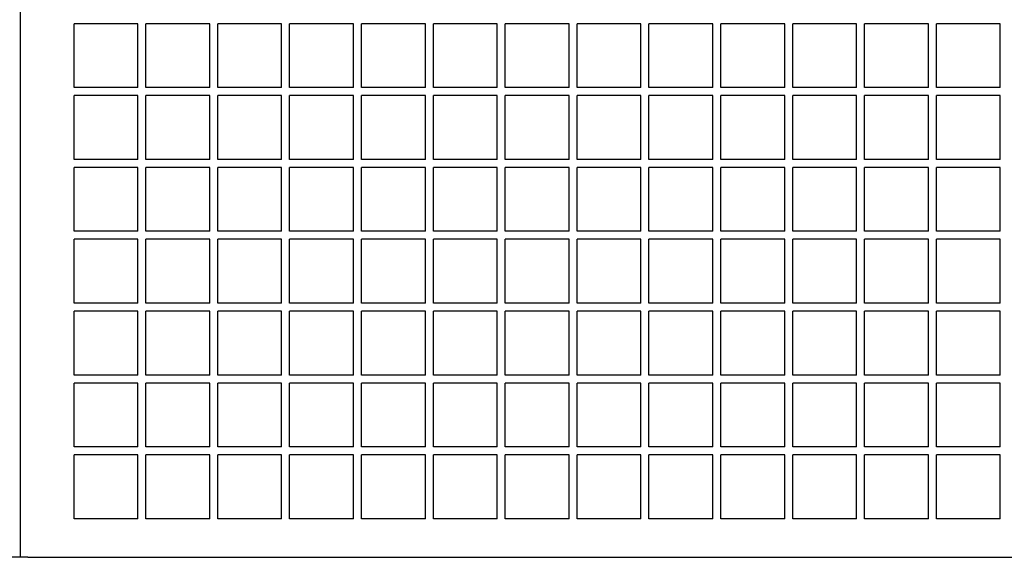
# Model space of a CAD drawing. Extents: x -3424 to 6062, y -5678 to -512.
# Drawn here: x 298 to 915, y -4354 to -4017 of the extents above; entities that cross this region are included whole.
import ezdxf

# ---------------------------------------------------------------- set-up
doc = ezdxf.new("R2010")
doc.units = 0
doc.header["$MEASUREMENT"] = 0
doc.layers.get('0').update_dxf_attribs({"linetype": 'CONTINUOUS'})

msp = doc.modelspace()

# ---------------------------------------------------------------- linework, layer by layer
at = {"color": 7}
for p, q in [((298.404724, -3902.472656), (298.404724, -4351.222656)), ((372.154724, -4019.472656), (332.154724, -4019.472656)), ((332.154724, -4059.472656), (332.154724, -4019.472656)), ((372.154724, -4059.472656), (372.154724, -4019.472656)), ((417.154724, -4019.472656), (377.154724, -4019.472656)), ((377.154724, -4059.472656), (377.154724, -4019.472656)), ((417.154724, -4059.472656), (417.154724, -4019.472656)), ((462.154724, -4019.472656), (422.154724, -4019.472656)), ((422.154724, -4059.472656), (422.154724, -4019.472656)), ((462.154724, -4059.472656), (462.154724, -4019.472656)), ((507.154724, -4019.472656), (467.154724, -4019.472656)), ((467.154724, -4059.472656), (467.154724, -4019.472656)), ((507.154724, -4059.472656), (507.154724, -4019.472656)), ((552.154724, -4019.472656), (512.154724, -4019.472656)), ((512.154724, -4059.472656), (512.154724, -4019.472656)), ((552.154724, -4059.472656), (552.154724, -4019.472656)), ((597.154724, -4019.472656), (557.154724, -4019.472656)), ((557.154724, -4059.472656), (557.154724, -4019.472656)), ((597.154724, -4059.472656), (597.154724, -4019.472656)), ((642.154724, -4019.472656), (602.154724, -4019.472656)), ((602.154724, -4059.472656), (602.154724, -4019.472656)), ((642.154724, -4059.472656), (642.154724, -4019.472656)), ((687.154724, -4019.472656), (647.154724, -4019.472656)), ((647.154724, -4059.472656), (647.154724, -4019.472656)), ((687.154724, -4059.472656), (687.154724, -4019.472656)), ((732.154724, -4019.472656), (692.154724, -4019.472656)), ((692.154724, -4059.472656), (692.154724, -4019.472656)), ((732.154724, -4059.472656), (732.154724, -4019.472656)), ((777.154724, -4019.472656), (737.154724, -4019.472656)), ((737.154724, -4059.472656), (737.154724, -4019.472656)), ((777.154724, -4059.472656), (777.154724, -4019.472656)), ((822.154724, -4019.472656), (782.154724, -4019.472656)), ((782.154724, -4059.472656), (782.154724, -4019.472656)), ((822.154724, -4059.472656), (822.154724, -4019.472656)), ((867.154724, -4019.472656), (827.154724, -4019.472656)), ((827.154724, -4059.472656), (827.154724, -4019.472656)), ((867.154724, -4059.472656), (867.154724, -4019.472656)), ((912.154724, -4019.472656), (872.154724, -4019.472656)), ((872.154724, -4059.472656), (872.154724, -4019.472656)), ((912.154724, -4059.472656), (912.154724, -4019.472656)), ((372.154724, -4059.472656), (332.154724, -4059.472656)), ((417.154724, -4059.472656), (377.154724, -4059.472656)), ((462.154724, -4059.472656), (422.154724, -4059.472656)), ((507.154724, -4059.472656), (467.154724, -4059.472656)), ((552.154724, -4059.472656), (512.154724, -4059.472656)), ((597.154724, -4059.472656), (557.154724, -4059.472656)), ((642.154724, -4059.472656), (602.154724, -4059.472656)), ((687.154724, -4059.472656), (647.154724, -4059.472656)), ((732.154724, -4059.472656), (692.154724, -4059.472656)), ((777.154724, -4059.472656), (737.154724, -4059.472656)), ((822.154724, -4059.472656), (782.154724, -4059.472656)), ((867.154724, -4059.472656), (827.154724, -4059.472656)), ((912.154724, -4059.472656), (872.154724, -4059.472656)), ((372.154724, -4064.472656), (332.154724, -4064.472656)), ((332.154724, -4104.472656), (332.154724, -4064.472656)), ((372.154724, -4104.472656), (372.154724, -4064.472656)), ((417.154724, -4064.472656), (377.154724, -4064.472656)), ((377.154724, -4104.472656), (377.154724, -4064.472656)), ((417.154724, -4104.472656), (417.154724, -4064.472656)), ((462.154724, -4064.472656), (422.154724, -4064.472656)), ((422.154724, -4104.472656), (422.154724, -4064.472656)), ((462.154724, -4104.472656), (462.154724, -4064.472656)), ((507.154724, -4064.472656), (467.154724, -4064.472656)), ((467.154724, -4104.472656), (467.154724, -4064.472656)), ((507.154724, -4104.472656), (507.154724, -4064.472656)), ((552.154724, -4064.472656), (512.154724, -4064.472656)), ((512.154724, -4104.472656), (512.154724, -4064.472656)), ((552.154724, -4104.472656), (552.154724, -4064.472656)), ((597.154724, -4064.472656), (557.154724, -4064.472656)), ((557.154724, -4104.472656), (557.154724, -4064.472656)), ((597.154724, -4104.472656), (597.154724, -4064.472656)), ((642.154724, -4064.472656), (602.154724, -4064.472656)), ((602.154724, -4104.472656), (602.154724, -4064.472656)), ((642.154724, -4104.472656), (642.154724, -4064.472656)), ((687.154724, -4064.472656), (647.154724, -4064.472656)), ((647.154724, -4104.472656), (647.154724, -4064.472656)), ((687.154724, -4104.472656), (687.154724, -4064.472656)), ((732.154724, -4064.472656), (692.154724, -4064.472656)), ((692.154724, -4104.472656), (692.154724, -4064.472656)), ((732.154724, -4104.472656), (732.154724, -4064.472656)), ((777.154724, -4064.472656), (737.154724, -4064.472656)), ((737.154724, -4104.472656), (737.154724, -4064.472656)), ((777.154724, -4104.472656), (777.154724, -4064.472656)), ((822.154724, -4064.472656), (782.154724, -4064.472656)), ((782.154724, -4104.472656), (782.154724, -4064.472656)), ((822.154724, -4104.472656), (822.154724, -4064.472656)), ((867.154724, -4064.472656), (827.154724, -4064.472656)), ((827.154724, -4104.472656), (827.154724, -4064.472656)), ((867.154724, -4104.472656), (867.154724, -4064.472656)), ((912.154724, -4064.472656), (872.154724, -4064.472656)), ((872.154724, -4104.472656), (872.154724, -4064.472656)), ((912.154724, -4104.472656), (912.154724, -4064.472656)), ((372.154724, -4104.472656), (332.154724, -4104.472656)), ((417.154724, -4104.472656), (377.154724, -4104.472656)), ((462.154724, -4104.472656), (422.154724, -4104.472656)), ((507.154724, -4104.472656), (467.154724, -4104.472656)), ((552.154724, -4104.472656), (512.154724, -4104.472656)), ((597.154724, -4104.472656), (557.154724, -4104.472656)), ((642.154724, -4104.472656), (602.154724, -4104.472656)), ((687.154724, -4104.472656), (647.154724, -4104.472656)), ((732.154724, -4104.472656), (692.154724, -4104.472656)), ((777.154724, -4104.472656), (737.154724, -4104.472656)), ((822.154724, -4104.472656), (782.154724, -4104.472656)), ((867.154724, -4104.472656), (827.154724, -4104.472656)), ((912.154724, -4104.472656), (872.154724, -4104.472656)), ((372.154724, -4109.472656), (332.154724, -4109.472656)), ((332.154724, -4149.472656), (332.154724, -4109.472656)), ((372.154724, -4149.472656), (372.154724, -4109.472656)), ((417.154724, -4109.472656), (377.154724, -4109.472656)), ((377.154724, -4149.472656), (377.154724, -4109.472656)), ((417.154724, -4149.472656), (417.154724, -4109.472656)), ((462.154724, -4109.472656), (422.154724, -4109.472656)), ((422.154724, -4149.472656), (422.154724, -4109.472656)), ((462.154724, -4149.472656), (462.154724, -4109.472656)), ((507.154724, -4109.472656), (467.154724, -4109.472656)), ((467.154724, -4149.472656), (467.154724, -4109.472656)), ((507.154724, -4149.472656), (507.154724, -4109.472656)), ((552.154724, -4109.472656), (512.154724, -4109.472656)), ((512.154724, -4149.472656), (512.154724, -4109.472656)), ((552.154724, -4149.472656), (552.154724, -4109.472656)), ((597.154724, -4109.472656), (557.154724, -4109.472656)), ((557.154724, -4149.472656), (557.154724, -4109.472656)), ((597.154724, -4149.472656), (597.154724, -4109.472656)), ((642.154724, -4109.472656), (602.154724, -4109.472656)), ((602.154724, -4149.472656), (602.154724, -4109.472656)), ((642.154724, -4149.472656), (642.154724, -4109.472656)), ((687.154724, -4109.472656), (647.154724, -4109.472656)), ((647.154724, -4149.472656), (647.154724, -4109.472656)), ((687.154724, -4149.472656), (687.154724, -4109.472656)), ((732.154724, -4109.472656), (692.154724, -4109.472656)), ((692.154724, -4149.472656), (692.154724, -4109.472656)), ((732.154724, -4149.472656), (732.154724, -4109.472656)), ((777.154724, -4109.472656), (737.154724, -4109.472656)), ((737.154724, -4149.472656), (737.154724, -4109.472656)), ((777.154724, -4149.472656), (777.154724, -4109.472656)), ((822.154724, -4109.472656), (782.154724, -4109.472656)), ((782.154724, -4149.472656), (782.154724, -4109.472656)), ((822.154724, -4149.472656), (822.154724, -4109.472656)), ((867.154724, -4109.472656), (827.154724, -4109.472656)), ((827.154724, -4149.472656), (827.154724, -4109.472656)), ((867.154724, -4149.472656), (867.154724, -4109.472656)), ((912.154724, -4109.472656), (872.154724, -4109.472656)), ((872.154724, -4149.472656), (872.154724, -4109.472656)), ((912.154724, -4149.472656), (912.154724, -4109.472656)), ((372.154724, -4149.472656), (332.154724, -4149.472656)), ((372.154724, -4154.472656), (332.154724, -4154.472656)), ((332.154724, -4194.472656), (332.154724, -4154.472656)), ((372.154724, -4194.472656), (372.154724, -4154.472656)), ((417.154724, -4149.472656), (377.154724, -4149.472656)), ((417.154724, -4154.472656), (377.154724, -4154.472656)), ((377.154724, -4194.472656), (377.154724, -4154.472656)), ((417.154724, -4194.472656), (417.154724, -4154.472656)), ((462.154724, -4149.472656), (422.154724, -4149.472656)), ((462.154724, -4154.472656), (422.154724, -4154.472656)), ((422.154724, -4194.472656), (422.154724, -4154.472656)), ((462.154724, -4194.472656), (462.154724, -4154.472656)), ((507.154724, -4149.472656), (467.154724, -4149.472656)), ((507.154724, -4154.472656), (467.154724, -4154.472656)), ((467.154724, -4194.472656), (467.154724, -4154.472656)), ((507.154724, -4194.472656), (507.154724, -4154.472656)), ((552.154724, -4149.472656), (512.154724, -4149.472656)), ((552.154724, -4154.472656), (512.154724, -4154.472656)), ((512.154724, -4194.472656), (512.154724, -4154.472656)), ((552.154724, -4194.472656), (552.154724, -4154.472656)), ((597.154724, -4149.472656), (557.154724, -4149.472656)), ((597.154724, -4154.472656), (557.154724, -4154.472656)), ((557.154724, -4194.472656), (557.154724, -4154.472656)), ((597.154724, -4194.472656), (597.154724, -4154.472656)), ((642.154724, -4149.472656), (602.154724, -4149.472656)), ((642.154724, -4154.472656), (602.154724, -4154.472656)), ((602.154724, -4194.472656), (602.154724, -4154.472656)), ((642.154724, -4194.472656), (642.154724, -4154.472656)), ((687.154724, -4149.472656), (647.154724, -4149.472656)), ((687.154724, -4154.472656), (647.154724, -4154.472656)), ((647.154724, -4194.472656), (647.154724, -4154.472656)), ((687.154724, -4194.472656), (687.154724, -4154.472656)), ((732.154724, -4149.472656), (692.154724, -4149.472656)), ((732.154724, -4154.472656), (692.154724, -4154.472656)), ((692.154724, -4194.472656), (692.154724, -4154.472656)), ((732.154724, -4194.472656), (732.154724, -4154.472656)), ((777.154724, -4149.472656), (737.154724, -4149.472656)), ((777.154724, -4154.472656), (737.154724, -4154.472656)), ((737.154724, -4194.472656), (737.154724, -4154.472656)), ((777.154724, -4194.472656), (777.154724, -4154.472656)), ((822.154724, -4149.472656), (782.154724, -4149.472656)), ((822.154724, -4154.472656), (782.154724, -4154.472656)), ((782.154724, -4194.472656), (782.154724, -4154.472656)), ((822.154724, -4194.472656), (822.154724, -4154.472656)), ((867.154724, -4149.472656), (827.154724, -4149.472656)), ((867.154724, -4154.472656), (827.154724, -4154.472656)), ((827.154724, -4194.472656), (827.154724, -4154.472656)), ((867.154724, -4194.472656), (867.154724, -4154.472656)), ((912.154724, -4149.472656), (872.154724, -4149.472656)), ((912.154724, -4154.472656), (872.154724, -4154.472656)), ((872.154724, -4194.472656), (872.154724, -4154.472656)), ((912.154724, -4194.472656), (912.154724, -4154.472656)), ((372.154724, -4194.472656), (332.154724, -4194.472656)), ((417.154724, -4194.472656), (377.154724, -4194.472656)), ((462.154724, -4194.472656), (422.154724, -4194.472656)), ((507.154724, -4194.472656), (467.154724, -4194.472656)), ((552.154724, -4194.472656), (512.154724, -4194.472656)), ((597.154724, -4194.472656), (557.154724, -4194.472656)), ((642.154724, -4194.472656), (602.154724, -4194.472656)), ((687.154724, -4194.472656), (647.154724, -4194.472656)), ((732.154724, -4194.472656), (692.154724, -4194.472656)), ((777.154724, -4194.472656), (737.154724, -4194.472656)), ((822.154724, -4194.472656), (782.154724, -4194.472656)), ((867.154724, -4194.472656), (827.154724, -4194.472656)), ((912.154724, -4194.472656), (872.154724, -4194.472656)), ((372.154724, -4199.472656), (332.154724, -4199.472656)), ((332.154724, -4239.472656), (332.154724, -4199.472656)), ((372.154724, -4239.472656), (372.154724, -4199.472656)), ((417.154724, -4199.472656), (377.154724, -4199.472656)), ((377.154724, -4239.472656), (377.154724, -4199.472656)), ((417.154724, -4239.472656), (417.154724, -4199.472656)), ((462.154724, -4199.472656), (422.154724, -4199.472656)), ((422.154724, -4239.472656), (422.154724, -4199.472656)), ((462.154724, -4239.472656), (462.154724, -4199.472656)), ((507.154724, -4199.472656), (467.154724, -4199.472656)), ((467.154724, -4239.472656), (467.154724, -4199.472656)), ((507.154724, -4239.472656), (507.154724, -4199.472656)), ((552.154724, -4199.472656), (512.154724, -4199.472656)), ((512.154724, -4239.472656), (512.154724, -4199.472656)), ((552.154724, -4239.472656), (552.154724, -4199.472656)), ((597.154724, -4199.472656), (557.154724, -4199.472656)), ((557.154724, -4239.472656), (557.154724, -4199.472656)), ((597.154724, -4239.472656), (597.154724, -4199.472656)), ((642.154724, -4199.472656), (602.154724, -4199.472656)), ((602.154724, -4239.472656), (602.154724, -4199.472656)), ((642.154724, -4239.472656), (642.154724, -4199.472656)), ((687.154724, -4199.472656), (647.154724, -4199.472656)), ((647.154724, -4239.472656), (647.154724, -4199.472656)), ((687.154724, -4239.472656), (687.154724, -4199.472656)), ((732.154724, -4199.472656), (692.154724, -4199.472656)), ((692.154724, -4239.472656), (692.154724, -4199.472656)), ((732.154724, -4239.472656), (732.154724, -4199.472656)), ((777.154724, -4199.472656), (737.154724, -4199.472656)), ((737.154724, -4239.472656), (737.154724, -4199.472656)), ((777.154724, -4239.472656), (777.154724, -4199.472656)), ((822.154724, -4199.472656), (782.154724, -4199.472656)), ((782.154724, -4239.472656), (782.154724, -4199.472656)), ((822.154724, -4239.472656), (822.154724, -4199.472656)), ((867.154724, -4199.472656), (827.154724, -4199.472656)), ((827.154724, -4239.472656), (827.154724, -4199.472656)), ((867.154724, -4239.472656), (867.154724, -4199.472656)), ((912.154724, -4199.472656), (872.154724, -4199.472656)), ((872.154724, -4239.472656), (872.154724, -4199.472656)), ((912.154724, -4239.472656), (912.154724, -4199.472656)), ((372.154724, -4239.472656), (332.154724, -4239.472656)), ((417.154724, -4239.472656), (377.154724, -4239.472656)), ((462.154724, -4239.472656), (422.154724, -4239.472656)), ((507.154724, -4239.472656), (467.154724, -4239.472656)), ((552.154724, -4239.472656), (512.154724, -4239.472656)), ((597.154724, -4239.472656), (557.154724, -4239.472656)), ((642.154724, -4239.472656), (602.154724, -4239.472656)), ((687.154724, -4239.472656), (647.154724, -4239.472656)), ((732.154724, -4239.472656), (692.154724, -4239.472656)), ((777.154724, -4239.472656), (737.154724, -4239.472656)), ((822.154724, -4239.472656), (782.154724, -4239.472656)), ((867.154724, -4239.472656), (827.154724, -4239.472656)), ((912.154724, -4239.472656), (872.154724, -4239.472656)), ((372.154724, -4244.472656), (332.154724, -4244.472656)), ((332.154724, -4284.472656), (332.154724, -4244.472656)), ((372.154724, -4284.472656), (372.154724, -4244.472656)), ((417.154724, -4244.472656), (377.154724, -4244.472656)), ((377.154724, -4284.472656), (377.154724, -4244.472656)), ((417.154724, -4284.472656), (417.154724, -4244.472656)), ((462.154724, -4244.472656), (422.154724, -4244.472656)), ((422.154724, -4284.472656), (422.154724, -4244.472656)), ((462.154724, -4284.472656), (462.154724, -4244.472656)), ((507.154724, -4244.472656), (467.154724, -4244.472656)), ((467.154724, -4284.472656), (467.154724, -4244.472656)), ((507.154724, -4284.472656), (507.154724, -4244.472656)), ((552.154724, -4244.472656), (512.154724, -4244.472656)), ((512.154724, -4284.472656), (512.154724, -4244.472656)), ((552.154724, -4284.472656), (552.154724, -4244.472656)), ((597.154724, -4244.472656), (557.154724, -4244.472656)), ((557.154724, -4284.472656), (557.154724, -4244.472656)), ((597.154724, -4284.472656), (597.154724, -4244.472656)), ((642.154724, -4244.472656), (602.154724, -4244.472656)), ((602.154724, -4284.472656), (602.154724, -4244.472656)), ((642.154724, -4284.472656), (642.154724, -4244.472656)), ((687.154724, -4244.472656), (647.154724, -4244.472656)), ((647.154724, -4284.472656), (647.154724, -4244.472656)), ((687.154724, -4284.472656), (687.154724, -4244.472656)), ((732.154724, -4244.472656), (692.154724, -4244.472656)), ((692.154724, -4284.472656), (692.154724, -4244.472656)), ((732.154724, -4284.472656), (732.154724, -4244.472656)), ((777.154724, -4244.472656), (737.154724, -4244.472656)), ((737.154724, -4284.472656), (737.154724, -4244.472656)), ((777.154724, -4284.472656), (777.154724, -4244.472656)), ((822.154724, -4244.472656), (782.154724, -4244.472656)), ((782.154724, -4284.472656), (782.154724, -4244.472656)), ((822.154724, -4284.472656), (822.154724, -4244.472656)), ((867.154724, -4244.472656), (827.154724, -4244.472656)), ((827.154724, -4284.472656), (827.154724, -4244.472656)), ((867.154724, -4284.472656), (867.154724, -4244.472656)), ((912.154724, -4244.472656), (872.154724, -4244.472656)), ((872.154724, -4284.472656), (872.154724, -4244.472656)), ((912.154724, -4284.472656), (912.154724, -4244.472656)), ((372.154724, -4284.472656), (332.154724, -4284.472656)), ((417.154724, -4284.472656), (377.154724, -4284.472656)), ((462.154724, -4284.472656), (422.154724, -4284.472656)), ((507.154724, -4284.472656), (467.154724, -4284.472656)), ((552.154724, -4284.472656), (512.154724, -4284.472656)), ((597.154724, -4284.472656), (557.154724, -4284.472656)), ((642.154724, -4284.472656), (602.154724, -4284.472656)), ((687.154724, -4284.472656), (647.154724, -4284.472656)), ((732.154724, -4284.472656), (692.154724, -4284.472656)), ((777.154724, -4284.472656), (737.154724, -4284.472656)), ((822.154724, -4284.472656), (782.154724, -4284.472656)), ((867.154724, -4284.472656), (827.154724, -4284.472656)), ((912.154724, -4284.472656), (872.154724, -4284.472656)), ((372.154724, -4289.472656), (332.154724, -4289.472656)), ((332.154724, -4329.472656), (332.154724, -4289.472656)), ((372.154724, -4329.472656), (372.154724, -4289.472656)), ((417.154724, -4289.472656), (377.154724, -4289.472656)), ((377.154724, -4329.472656), (377.154724, -4289.472656)), ((417.154724, -4329.472656), (417.154724, -4289.472656)), ((462.154724, -4289.472656), (422.154724, -4289.472656)), ((422.154724, -4329.472656), (422.154724, -4289.472656)), ((462.154724, -4329.472656), (462.154724, -4289.472656)), ((507.154724, -4289.472656), (467.154724, -4289.472656)), ((467.154724, -4329.472656), (467.154724, -4289.472656)), ((507.154724, -4329.472656), (507.154724, -4289.472656)), ((552.154724, -4289.472656), (512.154724, -4289.472656)), ((512.154724, -4329.472656), (512.154724, -4289.472656)), ((552.154724, -4329.472656), (552.154724, -4289.472656)), ((597.154724, -4289.472656), (557.154724, -4289.472656)), ((557.154724, -4329.472656), (557.154724, -4289.472656)), ((597.154724, -4329.472656), (597.154724, -4289.472656)), ((642.154724, -4289.472656), (602.154724, -4289.472656)), ((602.154724, -4329.472656), (602.154724, -4289.472656)), ((642.154724, -4329.472656), (642.154724, -4289.472656)), ((687.154724, -4289.472656), (647.154724, -4289.472656)), ((647.154724, -4329.472656), (647.154724, -4289.472656)), ((687.154724, -4329.472656), (687.154724, -4289.472656)), ((732.154724, -4289.472656), (692.154724, -4289.472656)), ((692.154724, -4329.472656), (692.154724, -4289.472656)), ((732.154724, -4329.472656), (732.154724, -4289.472656)), ((777.154724, -4289.472656), (737.154724, -4289.472656)), ((737.154724, -4329.472656), (737.154724, -4289.472656)), ((777.154724, -4329.472656), (777.154724, -4289.472656)), ((822.154724, -4289.472656), (782.154724, -4289.472656)), ((782.154724, -4329.472656), (782.154724, -4289.472656)), ((822.154724, -4329.472656), (822.154724, -4289.472656)), ((867.154724, -4289.472656), (827.154724, -4289.472656)), ((827.154724, -4329.472656), (827.154724, -4289.472656)), ((867.154724, -4329.472656), (867.154724, -4289.472656)), ((912.154724, -4289.472656), (872.154724, -4289.472656)), ((872.154724, -4329.472656), (872.154724, -4289.472656)), ((912.154724, -4329.472656), (912.154724, -4289.472656)), ((372.154724, -4329.472656), (332.154724, -4329.472656)), ((417.154724, -4329.472656), (377.154724, -4329.472656)), ((462.154724, -4329.472656), (422.154724, -4329.472656)), ((507.154724, -4329.472656), (467.154724, -4329.472656)), ((552.154724, -4329.472656), (512.154724, -4329.472656)), ((597.154724, -4329.472656), (557.154724, -4329.472656)), ((642.154724, -4329.472656), (602.154724, -4329.472656)), ((687.154724, -4329.472656), (647.154724, -4329.472656)), ((732.154724, -4329.472656), (692.154724, -4329.472656)), ((777.154724, -4329.472656), (737.154724, -4329.472656)), ((822.154724, -4329.472656), (782.154724, -4329.472656)), ((867.154724, -4329.472656), (827.154724, -4329.472656)), ((912.154724, -4329.472656), (872.154724, -4329.472656)), ((298.404724, -4351.222656), (298.404724, -4353.572266)), ((303.2547, -4353.572266), (50.243469, -4353.572266)), ((303.2547, -4353.572266), (274.654724, -4353.572266)), ((303.2547, -4353.572266), (1349.554688, -4353.572266))]:
    msp.add_line(p, q, dxfattribs=at)

doc.saveas('drawing.dxf')
